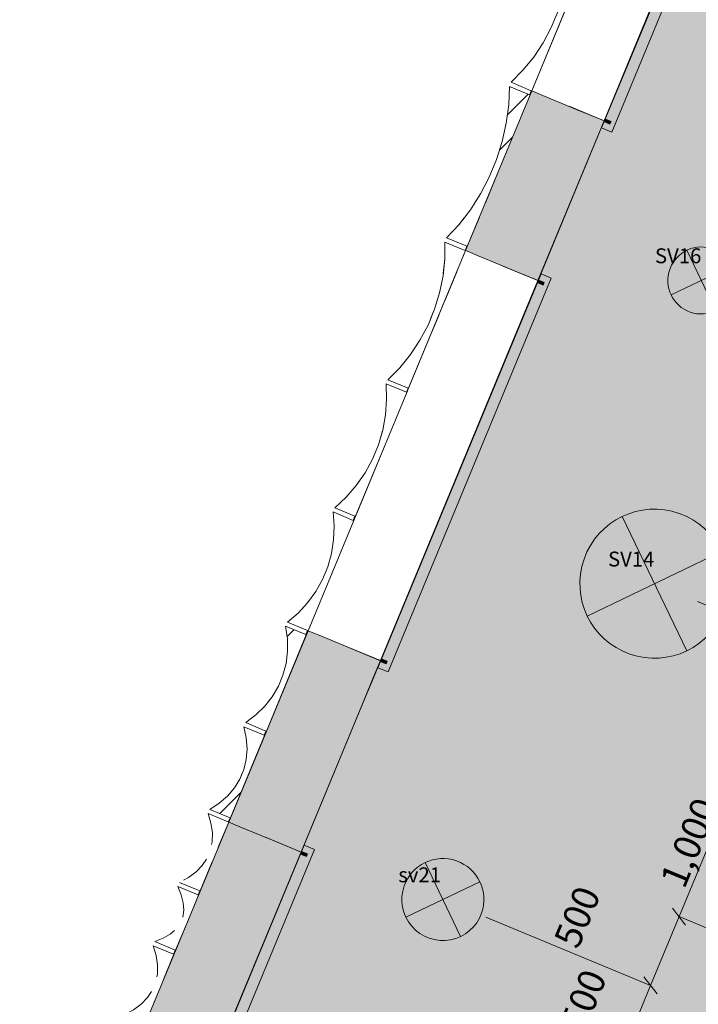
# Model space of a CAD drawing. Units: millimetres. Extents: x -53492 to 112663, y -1880 to 92971.
# Drawn here: x -18471 to -13921, y 11190 to 17795 of the extents above; entities that cross this region are included whole.
import ezdxf
from ezdxf.enums import TextEntityAlignment as Align

# ---------------------------------------------------------------- set-up
doc = ezdxf.new("R2010")
doc.units = ezdxf.units.MM
doc.header["$MEASUREMENT"] = 0
for name, pattern in [('Hidden', [317.5, 211.666667, -105.833333]), ('Hidden Line', [317.5, 211.666667, -105.833333]), ('Wipeout_Contour', [1000, 0, -1000])]:
    doc.linetypes.add(name, pattern=pattern)
for name, color, linetype in [('AR - SEINAD - siseseinad', 7, 'Continuous'), ('AR - SEINAD - välisseinad', 7, 'Continuous'), ('AR - VÄLISSEINAD VIIMISTLUS', 7, 'Continuous'), ('New_SA - SISUSTUS - aknakatted', 7, 'Continuous'), ('SA - RIPPLAED', 7, 'Continuous'), ('SA - VALGUSTID', 7, 'Continuous'), ('SA - VALGUSTID - mõõdud', 7, 'Continuous'), ('SA - VIIMISTLUS - sein 3D', 7, 'Continuous')]:
    doc.layers.add(name, color=color, linetype=linetype)
for name, color, linetype, lineweight, true_color in [('AR - SEINAD - siseseinad_Pen_No__87', 7, 'Continuous', 9, 0x8a8a8a), ('AR - SEINAD - välisseinad_Pen_No__87', 7, 'Continuous', 9, 0x8a8a8a), ('AR - VÄLISSEINAD VIIMISTLUS_Pen_No__166', 7, 'Continuous', 13, 0xb6b6b6), ('AR - VÄLISSEINAD VIIMISTLUS_Pen_No__174', 7, 'Continuous', 13, 0xb6b6b6), ('AR - VÄLISSEINAD VIIMISTLUS_Pen_No__87', 7, 'Continuous', 9, 0x8a8a8a), ('New_SA - SISUSTUS - aknakatted_Pen_No__87', 7, 'Continuous', 9, 0x8a8a8a), ('SA - RIPPLAED_Pen_No__87', 7, 'Continuous', 9, 0x8a8a8a), ('SA - VALGUSTID - mõõdud_Pen_No__87', 7, 'Continuous', 9, 0x8a8a8a), ('SA - VALGUSTID_Pen_No__17', 7, 'Continuous', 18, 0xdcd214), ('SA - VIIMISTLUS - sein 3D_Pen_No__87', 7, 'Continuous', 9, 0x8a8a8a)]:
    doc.layers.add(name, color=color, linetype=linetype, lineweight=lineweight, true_color=true_color)
doc.layers.add('SA - RIPPLAED_Pen_No__229', color=4, linetype='Continuous', lineweight=0)
doc.layers.add('SA - VALGUSTID_Pen_No__77', color=190, linetype='Continuous', lineweight=20)
doc.styles.add('GENERATED_STYLE_3', font='arial.ttf')
doc.styles.add('GENERATED_STYLE_4', font='txt')
doc.dimstyles.new('GENERATED_STYLE__1', dxfattribs={"dimtxt": 179.999995, "dimasz": 95, "dimexe": 0.18, "dimexo": 300, "dimgap": 0, "dimtad": 1, "dimdec": 0, "dimzin": 0, "dimdsep": 46, "dimtxsty": 'GENERATED_STYLE_4', "dimblk": 'ARROWHEAD_2', "dimblk1": 'ARROWHEAD_2', "dimblk2": 'ARROWHEAD_2', "dimcen": 0.09, "dimclrd": 256, "dimclre": 256, "dimclrt": 256, "dimazin": 0, "dimtfac": 1, "dimtdec": 4, "dimtmove": 0, "dimatfit": 3, "dimfxl": 0, "dimtolj": 1, "dimtzin": 0, "dimarcsym": 0})
pattern_1 = [(45, (0, 0), (-459.62, 459.62), []), (45, (-91.9, 91.9), (-459.62, 459.62), [])]

# ---------------------------------------------------------------- blocks, each defined once
blk = doc.blocks.new('Curtain Wall_1_1')
at = {"layer": 'AR - VÄLISSEINAD VIIMISTLUS_Pen_No__166', "linetype": 'Continuous', "lineweight": 13, "true_color": 0xb6b6b6}
for points in [[(-16828.4, 12994.1), (-16816.9, 13021.8), (-16819.7, 13022.9), (-16831.1, 12995.2)], [(-17069.5, 12412), (-17058, 12439.7), (-17060.8, 12440.9), (-17072.2, 12413.2)]]:
    blk.add_hatch(color=253, dxfattribs=at).paths.add_polyline_path(points)
at = {"layer": 'AR - VÄLISSEINAD VIIMISTLUS_Pen_No__87', "color": 252, "linetype": 'Hidden Line', "lineweight": 9, "true_color": 0x8a8a8a, "flags": 128}
for points in [[(-14793.3, 18299.1), (-14793.8, 18185.6), (-14805.6, 18071.8), (-14828.5, 17959.2), (-14862.2, 17848.9), (-14906.3, 17742.2), (-14960.5, 17640.4), (-15024, 17544.6), (-15096.1, 17455.9), (-15176, 17375.2)], [(-15037.4, 17317.8), (-14654.7, 18241.7)], [(-15176, 17375.2), (-15040.2, 17319)], [(-15187.5, 17347.5), (-15192, 17224.3), (-15208, 17100.4), (-15235.1, 16977.3), (-15273.3, 16856.4), (-15321.8, 16739.1), (-15380.4, 16626.7), (-15448.2, 16520.5), (-15524.5, 16421.6), (-15608.4, 16331.2)], [(-15051.7, 17291.3), (-15187.5, 17347.5)], [(-15040.2, 17319), (-15051.7, 17291.3)], [(-15048.9, 17290.1), (-15037.4, 17317.8)], [(-15037.4, 17317.8), (-15040.2, 17319)], [(-15469.8, 16273.8), (-15048.9, 17290.1)], [(-15051.7, 17291.3), (-15048.9, 17290.1)], [(-15608.4, 16331.2), (-15472.6, 16275)], [(-15619.9, 16303.5), (-15620.4, 16190), (-15632.2, 16076.2), (-15655, 15963.6), (-15688.8, 15853.3), (-15732.9, 15746.7), (-15787.1, 15644.9), (-15850.6, 15549), (-15922.7, 15460.3), (-16002.6, 15379.6)], [(-15484.1, 16247.3), (-15619.9, 16303.5)], [(-15472.6, 16275), (-15484.1, 16247.3)], [(-15481.3, 16246.1), (-15469.8, 16273.8)], [(-15469.8, 16273.8), (-15472.6, 16275)], [(-15864, 15322.2), (-15481.3, 16246.1)], [(-15484.1, 16247.3), (-15481.3, 16246.1)], [(-16014.1, 15351.9), (-16010.6, 15248.1), (-16018.1, 15144.5), (-16036.7, 15042.3), (-16066, 14942.6), (-16105.8, 14846.6), (-16155.5, 14755.4), (-16214.7, 14670), (-16282.6, 14591.4), (-16358.5, 14520.4)], [(-15878.3, 15295.7), (-16014.1, 15351.9)], [(-16002.6, 15379.6), (-15866.8, 15323.4)], [(-16219.9, 14463), (-15875.5, 15294.5)], [(-15866.8, 15323.4), (-15878.3, 15295.7)], [(-15878.3, 15295.7), (-15875.5, 15294.5)], [(-15875.5, 15294.5), (-15864, 15322.2)], [(-15864, 15322.2), (-15866.8, 15323.4)], [(-16370, 14492.7), (-16362.4, 14398.6), (-16365.8, 14305.1), (-16380, 14213.3), (-16405, 14124.2), (-16440.3, 14038.9), (-16485.7, 13958.3), (-16540.5, 13883.3), (-16604.2, 13814.8), (-16676.1, 13753.6)], [(-16234.2, 14436.5), (-16370, 14492.7)], [(-16358.5, 14520.4), (-16222.7, 14464.2)], [(-16537.5, 13696.2), (-16231.4, 14435.3)], [(-16222.7, 14464.2), (-16234.2, 14436.5)], [(-16234.2, 14436.5), (-16231.4, 14435.3)], [(-16231.4, 14435.3), (-16219.9, 14463)], [(-16219.9, 14463), (-16222.7, 14464.2)], [(-16676.1, 13753.6), (-16540.3, 13697.4)], [(-16687.6, 13725.9), (-16676, 13641.5), (-16675.2, 13558.1), (-16685.1, 13476.7), (-16705.7, 13398.3), (-16736.6, 13323.6), (-16777.6, 13253.6), (-16828.1, 13189.1), (-16887.6, 13130.7), (-16955.5, 13079.2)], [(-16551.8, 13669.6), (-16687.6, 13725.9)], [(-16540.3, 13697.4), (-16551.8, 13669.6)], [(-16549, 13668.5), (-16537.5, 13696.2)], [(-16537.5, 13696.2), (-16540.3, 13697.4)], [(-16816.9, 13021.8), (-16549, 13668.5)], [(-16551.8, 13669.6), (-16549, 13668.5)], [(-16955.5, 13079.2), (-16819.7, 13022.9)], [(-16967, 13051.5), (-16951.4, 12976.8), (-16946.4, 12903.5), (-16952, 12832.6), (-16968.1, 12764.7), (-16994.6, 12700.7), (-17031.2, 12641.3), (-17077.4, 12587.2), (-17132.7, 12539), (-17196.6, 12497.1)], [(-16831.1, 12995.2), (-16967, 13051.5)], [(-16819.7, 13022.9), (-16831.1, 12995.2)], [(-16828.4, 12994.1), (-16816.9, 13021.8)], [(-16816.9, 13021.8), (-16819.7, 13022.9)], [(-17058, 12439.7), (-16828.4, 12994.1)], [(-16831.1, 12995.2), (-16828.4, 12994.1)], [(-17196.6, 12497.1), (-17060.8, 12440.9)], [(-17208, 12469.4), (-17188.5, 12404.4), (-17179.2, 12341.3), (-17180.5, 12280.8), (-17192.3, 12223.5), (-17214.4, 12170.2), (-17246.5, 12121.4), (-17288.4, 12077.7), (-17339.6, 12039.6), (-17399.4, 12007.5)], [(-17072.2, 12413.2), (-17208, 12469.4)], [(-17060.8, 12440.9), (-17072.2, 12413.2)], [(-17069.5, 12412), (-17058, 12439.7)], [(-17058, 12439.7), (-17060.8, 12440.9)], [(-17260.8, 11950.1), (-17069.5, 12412)], [(-17072.2, 12413.2), (-17069.5, 12412)], [(-17410.9, 11979.8), (-17387.3, 11924.5), (-17373.9, 11871.5), (-17370.8, 11821.4), (-17378.2, 11774.7), (-17395.8, 11732.1), (-17423.6, 11693.9), (-17461.2, 11660.6), (-17508.2, 11632.6), (-17563.9, 11610.2)], [(-17275.1, 11923.5), (-17410.9, 11979.8)], [(-17399.4, 12007.5), (-17263.6, 11951.2)], [(-17425.4, 11552.8), (-17272.3, 11922.4)], [(-17263.6, 11951.2), (-17275.1, 11923.5)], [(-17275.1, 11923.5), (-17272.3, 11922.4)], [(-17272.3, 11922.4), (-17260.8, 11950.1)], [(-17260.8, 11950.1), (-17263.6, 11951.2)], [(-17575.4, 11582.5), (-17555.8, 11517.5), (-17546.6, 11454.4), (-17547.9, 11393.9), (-17559.6, 11336.6), (-17581.7, 11283.3), (-17613.9, 11234.5), (-17655.8, 11190.8), (-17707, 11152.7), (-17766.8, 11120.6)], [(-17439.6, 11526.2), (-17575.4, 11582.5)], [(-17563.9, 11610.2), (-17428.1, 11554)], [(-17628.2, 11063.2), (-17436.8, 11525.1)], [(-17428.1, 11554), (-17439.6, 11526.2)], [(-17439.6, 11526.2), (-17436.8, 11525.1)], [(-17436.8, 11525.1), (-17425.4, 11552.8)], [(-17425.4, 11552.8), (-17428.1, 11554)]]:
    blk.add_lwpolyline(points, dxfattribs=at)
at = {"color": 254, "linetype": 'Wipeout_Contour', "lineweight": 0, "ltscale": 278735.989489}
blk.add_wipeout([(-15037.4, 17317.8), (-14654.7, 18241.7), (-14793.3, 18299.1), (-14793.8, 18185.6), (-14805.6, 18071.8), (-14828.5, 17959.2), (-14862.2, 17848.9), (-14906.3, 17742.2), (-14960.5, 17640.4), (-15024, 17544.6), (-15096.1, 17455.9), (-15176, 17375.2)], dxfattribs=at).dxf.layer = 'AR - VÄLISSEINAD VIIMISTLUS'
at = {"color": 254, "linetype": 'Wipeout_Contour', "lineweight": 0, "ltscale": 88204.96284}
blk.add_wipeout([(-15875.5, 15294.5), (-15864, 15322.2), (-15866.8, 15323.4), (-15878.3, 15295.7)], dxfattribs=at).dxf.layer = 'AR - VÄLISSEINAD VIIMISTLUS'
at = {"color": 254, "linetype": 'Wipeout_Contour', "lineweight": 0, "ltscale": 86912.544941}
blk.add_wipeout([(-16231.4, 14435.3), (-16219.9, 14463), (-16222.7, 14464.2), (-16234.2, 14436.5)], dxfattribs=at).dxf.layer = 'AR - VÄLISSEINAD VIIMISTLUS'
at = {"color": 254, "linetype": 'Wipeout_Contour', "lineweight": 0, "ltscale": 255052.172343}
blk.add_wipeout([(-17196.6, 12497.1), (-17058, 12439.7), (-16828.4, 12994.1), (-16967, 13051.5), (-16951.4, 12976.8), (-16946.4, 12903.5), (-16952, 12832.6), (-16968.1, 12764.7), (-16994.6, 12700.7), (-17031.2, 12641.3), (-17077.4, 12587.2), (-17132.7, 12539)], dxfattribs=at).dxf.layer = 'AR - VÄLISSEINAD VIIMISTLUS'
at = {"layer": 'AR - VÄLISSEINAD VIIMISTLUS_Pen_No__166', "linetype": 'Continuous', "lineweight": 13, "true_color": 0xb6b6b6}
blk.add_hatch(color=253, dxfattribs=at).paths.add_polyline_path([(-15048.9, 17290.1), (-15037.4, 17317.8), (-15040.2, 17319), (-15051.7, 17291.3)])
at = {"layer": 'AR - VÄLISSEINAD VIIMISTLUS_Pen_No__174', "linetype": 'Continuous', "lineweight": 13, "true_color": 0xb6b6b6}
h = blk.add_hatch(dxfattribs=at)
h.set_pattern_fill('Insulation_0001', color=253, style=0, pattern_type=2)
h.set_pattern_definition(pattern_1)
h.paths.add_polyline_path([(-17196.6, 12497.1), (-17058, 12439.7), (-16828.4, 12994.1), (-16967, 13051.5), (-16951.4, 12976.8), (-16946.4, 12903.5), (-16952, 12832.6), (-16968.1, 12764.7), (-16994.6, 12700.7), (-17031.2, 12641.3), (-17077.4, 12587.2), (-17132.7, 12539)])
at = {"layer": 'AR - VÄLISSEINAD VIIMISTLUS_Pen_No__87', "color": 252, "linetype": 'Continuous', "lineweight": 9, "true_color": 0x8a8a8a}
for p, q in [((-17196.6, 12497.1), (-17060.8, 12440.9)), ((-17060.8, 12440.9), (-17072.2, 12413.2)), ((-17058, 12439.7), (-17069.5, 12412)), ((-17060.8, 12440.9), (-17058, 12439.7)), ((-17072.2, 12413.2), (-17069.5, 12412))]:
    blk.add_line(p, q, dxfattribs=at)
at = {"layer": 'AR - VÄLISSEINAD VIIMISTLUS_Pen_No__87', "color": 252, "linetype": 'Continuous', "lineweight": 9, "true_color": 0x8a8a8a, "flags": 128}
for points in [[(-14793.3, 18299.1), (-14793.8, 18185.6), (-14805.6, 18071.8), (-14828.5, 17959.2), (-14862.2, 17848.9), (-14906.3, 17742.2), (-14960.5, 17640.4), (-15024, 17544.6), (-15096.1, 17455.9), (-15176, 17375.2)], [(-15037.4, 17317.8), (-14654.7, 18241.7)], [(-15176, 17375.2), (-15040.2, 17319)]]:
    blk.add_lwpolyline(points, dxfattribs=at)
at = {"color": 254, "linetype": 'Wipeout_Contour', "lineweight": 0, "ltscale": 267735.957464}
blk.add_wipeout([(-15864, 15322.2), (-15481.3, 16246.1), (-15619.9, 16303.5), (-15620.4, 16190), (-15632.2, 16076.2), (-15655, 15963.6), (-15688.8, 15853.3), (-15732.9, 15746.7), (-15787.1, 15644.9), (-15850.6, 15549), (-15922.7, 15460.3), (-16002.6, 15379.6)], dxfattribs=at).dxf.layer = 'AR - VÄLISSEINAD VIIMISTLUS'
at = {"color": 254, "linetype": 'Wipeout_Contour', "lineweight": 0, "ltscale": 259955.456546}
blk.add_wipeout([(-16537.5, 13696.2), (-16231.4, 14435.3), (-16370, 14492.7), (-16362.4, 14398.6), (-16365.8, 14305.1), (-16380, 14213.3), (-16405, 14124.2), (-16440.3, 14038.9), (-16485.7, 13958.3), (-16540.5, 13883.3), (-16604.2, 13814.8), (-16676.1, 13753.6)], dxfattribs=at).dxf.layer = 'AR - VÄLISSEINAD VIIMISTLUS'
at = {"layer": 'AR - VÄLISSEINAD VIIMISTLUS_Pen_No__166', "linetype": 'Continuous', "lineweight": 13, "true_color": 0xb6b6b6}
for points in [[(-15481.3, 16246.1), (-15469.8, 16273.8), (-15472.6, 16275), (-15484.1, 16247.3)], [(-16549, 13668.5), (-16537.5, 13696.2), (-16540.3, 13697.4), (-16551.8, 13669.6)]]:
    blk.add_hatch(color=253, dxfattribs=at).paths.add_polyline_path(points)
at = {"layer": 'AR - VÄLISSEINAD VIIMISTLUS_Pen_No__87', "color": 252, "linetype": 'Continuous', "lineweight": 9, "true_color": 0x8a8a8a, "flags": 128}
for points in [[(-15484.1, 16247.3), (-15619.9, 16303.5)], [(-16676.1, 13753.6), (-16540.3, 13697.4)]]:
    blk.add_lwpolyline(points, dxfattribs=at)
at = {"color": 254, "linetype": 'Wipeout_Contour', "lineweight": 0, "ltscale": 263429.742427}
blk.add_wipeout([(-16219.9, 14463), (-15875.5, 15294.5), (-16014.1, 15351.9), (-16010.6, 15248.1), (-16018.1, 15144.5), (-16036.7, 15042.3), (-16066, 14942.6), (-16105.8, 14846.6), (-16155.5, 14755.4), (-16214.7, 14670), (-16282.6, 14591.4), (-16358.5, 14520.4)], dxfattribs=at).dxf.layer = 'AR - VÄLISSEINAD VIIMISTLUS'
at = {"layer": 'AR - VÄLISSEINAD VIIMISTLUS_Pen_No__87', "color": 252, "linetype": 'Continuous', "lineweight": 9, "true_color": 0x8a8a8a, "flags": 128}
for points in [[(-15619.9, 16303.5), (-15620.4, 16190), (-15632.2, 16076.2), (-15655, 15963.6), (-15688.8, 15853.3), (-15732.9, 15746.7), (-15787.1, 15644.9), (-15850.6, 15549), (-15922.7, 15460.3), (-16002.6, 15379.6)], [(-15864, 15322.2), (-15481.3, 16246.1)], [(-16014.1, 15351.9), (-16010.6, 15248.1), (-16018.1, 15144.5), (-16036.7, 15042.3), (-16066, 14942.6), (-16105.8, 14846.6), (-16155.5, 14755.4), (-16214.7, 14670), (-16282.6, 14591.4), (-16358.5, 14520.4)], [(-15878.3, 15295.7), (-16014.1, 15351.9)], [(-16002.6, 15379.6), (-15866.8, 15323.4)], [(-16219.9, 14463), (-15875.5, 15294.5)], [(-15866.8, 15323.4), (-15878.3, 15295.7)], [(-15878.3, 15295.7), (-15875.5, 15294.5)], [(-15875.5, 15294.5), (-15864, 15322.2)], [(-15864, 15322.2), (-15866.8, 15323.4)], [(-16370, 14492.7), (-16362.4, 14398.6), (-16365.8, 14305.1), (-16380, 14213.3), (-16405, 14124.2), (-16440.3, 14038.9), (-16485.7, 13958.3), (-16540.5, 13883.3), (-16604.2, 13814.8), (-16676.1, 13753.6)], [(-16234.2, 14436.5), (-16370, 14492.7)], [(-16358.5, 14520.4), (-16222.7, 14464.2)], [(-16537.5, 13696.2), (-16231.4, 14435.3)], [(-16222.7, 14464.2), (-16234.2, 14436.5)], [(-16234.2, 14436.5), (-16231.4, 14435.3)], [(-16231.4, 14435.3), (-16219.9, 14463)], [(-16219.9, 14463), (-16222.7, 14464.2)]]:
    blk.add_lwpolyline(points, dxfattribs=at)
at = {"color": 254, "linetype": 'Wipeout_Contour', "lineweight": 0, "ltscale": 272989.697914}
blk.add_wipeout([(-15608.4, 16331.2), (-15469.8, 16273.8), (-15048.9, 17290.1), (-15187.5, 17347.5), (-15192, 17224.3), (-15208, 17100.4), (-15235.1, 16977.3), (-15273.3, 16856.4), (-15321.8, 16739.1), (-15380.4, 16626.7), (-15448.2, 16520.5), (-15524.5, 16421.6)], dxfattribs=at).dxf.layer = 'AR - VÄLISSEINAD VIIMISTLUS'
at = {"color": 254, "linetype": 'Wipeout_Contour', "lineweight": 0, "ltscale": 257199.16585}
blk.add_wipeout([(-16955.5, 13079.2), (-16816.9, 13021.8), (-16549, 13668.5), (-16687.6, 13725.9), (-16676, 13641.5), (-16675.2, 13558.1), (-16685.1, 13476.7), (-16705.7, 13398.3), (-16736.6, 13323.6), (-16777.6, 13253.6), (-16828.1, 13189.1), (-16887.6, 13130.7)], dxfattribs=at).dxf.layer = 'AR - VÄLISSEINAD VIIMISTLUS'
at = {"layer": 'AR - VÄLISSEINAD VIIMISTLUS_Pen_No__174', "linetype": 'Continuous', "lineweight": 13, "true_color": 0xb6b6b6}
h = blk.add_hatch(dxfattribs=at)
h.set_pattern_fill('Insulation_0001', color=253, style=0, pattern_type=2)
h.set_pattern_definition(pattern_1)
h.paths.add_polyline_path([(-15608.4, 16331.2), (-15469.8, 16273.8), (-15048.9, 17290.1), (-15187.5, 17347.5), (-15192, 17224.3), (-15208, 17100.4), (-15235.1, 16977.3), (-15273.3, 16856.4), (-15321.8, 16739.1), (-15380.4, 16626.7), (-15448.2, 16520.5), (-15524.5, 16421.6)])
h = blk.add_hatch(dxfattribs=at)
h.set_pattern_fill('Insulation_0001', color=253, style=0, pattern_type=2)
h.set_pattern_definition(pattern_1)
h.paths.add_polyline_path([(-16955.5, 13079.2), (-16816.9, 13021.8), (-16549, 13668.5), (-16687.6, 13725.9), (-16676, 13641.5), (-16675.2, 13558.1), (-16685.1, 13476.7), (-16705.7, 13398.3), (-16736.6, 13323.6), (-16777.6, 13253.6), (-16828.1, 13189.1), (-16887.6, 13130.7)])
at = {"layer": 'AR - VÄLISSEINAD VIIMISTLUS_Pen_No__87', "color": 252, "linetype": 'Continuous', "lineweight": 9, "true_color": 0x8a8a8a}
for p, q in [((-15187.5, 17347.5), (-15051.7, 17291.3)), ((-15040.2, 17319), (-15051.7, 17291.3)), ((-15037.4, 17317.8), (-15048.9, 17290.1)), ((-15040.2, 17319), (-15037.4, 17317.8)), ((-15048.9, 17290.1), (-15469.8, 16273.8)), ((-15051.7, 17291.3), (-15048.9, 17290.1)), ((-15608.4, 16331.2), (-15472.6, 16275)), ((-15472.6, 16275), (-15484.1, 16247.3)), ((-15469.8, 16273.8), (-15481.3, 16246.1)), ((-15472.6, 16275), (-15469.8, 16273.8)), ((-15484.1, 16247.3), (-15481.3, 16246.1)), ((-16687.6, 13725.9), (-16551.8, 13669.6)), ((-16540.3, 13697.4), (-16551.8, 13669.6)), ((-16537.5, 13696.2), (-16549, 13668.5)), ((-16540.3, 13697.4), (-16537.5, 13696.2)), ((-16549, 13668.5), (-16816.9, 13021.8)), ((-16551.8, 13669.6), (-16549, 13668.5)), ((-16955.5, 13079.2), (-16819.7, 13022.9)), ((-16967, 13051.5), (-16831.1, 12995.2)), ((-16819.7, 13022.9), (-16831.1, 12995.2)), ((-16816.9, 13021.8), (-16828.4, 12994.1)), ((-16819.7, 13022.9), (-16816.9, 13021.8)), ((-16828.4, 12994.1), (-17058, 12439.7)), ((-16831.1, 12995.2), (-16828.4, 12994.1))]:
    blk.add_line(p, q, dxfattribs=at)
at = {"layer": 'AR - VÄLISSEINAD VIIMISTLUS_Pen_No__87', "color": 252, "linetype": 'Continuous', "lineweight": 9, "true_color": 0x8a8a8a, "flags": 128}
for points in [[(-15187.5, 17347.5), (-15192, 17224.3), (-15208, 17100.4), (-15235.1, 16977.3), (-15273.3, 16856.4), (-15321.8, 16739.1), (-15380.4, 16626.7), (-15448.2, 16520.5), (-15524.5, 16421.6), (-15608.4, 16331.2)], [(-16687.6, 13725.9), (-16676, 13641.5), (-16675.2, 13558.1), (-16685.1, 13476.7), (-16705.7, 13398.3), (-16736.6, 13323.6), (-16777.6, 13253.6), (-16828.1, 13189.1), (-16887.6, 13130.7), (-16955.5, 13079.2)], [(-16967, 13051.5), (-16951.4, 12976.8), (-16946.4, 12903.5), (-16952, 12832.6), (-16968.1, 12764.7), (-16994.6, 12700.7), (-17031.2, 12641.3), (-17077.4, 12587.2), (-17132.7, 12539), (-17196.6, 12497.1)]]:
    blk.add_lwpolyline(points, dxfattribs=at)
blk = doc.blocks.new('Slab_103_1', base_point=(-13957.3, 18553.5))
at = {"layer": 'SA - RIPPLAED_Pen_No__229', "linetype": 'Continuous', "lineweight": 0}
h = blk.add_hatch(dxfattribs=at)
h.set_pattern_fill('Circles_1_0001', color=4, style=0, pattern_type=2)
h.set_pattern_definition([(0, (38.89, 0), (0, 132.78175), [55, -77.78175]), (90, (0, 38.89), (-132.78175, 0), [55, -77.78175]), (45, (0, 93.9), (-132.7817, 132.7817), [55, -132.7817]), (45, (93.9, 0), (-132.7817, 132.7817), [55, -132.7817]), (315, (0, 38.9), (132.7817, 132.7817), [55, -132.7817]), (315, (93.9, 132.78), (132.7817, 132.7817), [55, -132.7817])])
h.paths.add_polyline_path([(-13957.3, 18553.5), (-18471.1, 7656.4), (-12008.5, 4979.5), (-12010.4, 4974.9), (-11091.2, 4594.1), (-8177.4, 11628.5), (-12769.1, 13530.4), (-11167.2, 17397.8)])
at = {"layer": 'SA - RIPPLAED_Pen_No__87', "color": 252, "linetype": 'Continuous', "lineweight": 9, "true_color": 0x8a8a8a, "flags": 128}
blk.add_lwpolyline([(-13957.3, 18553.5), (-11167.2, 17397.8), (-12769.1, 13530.4), (-8177.4, 11628.5), (-11091.2, 4594.1), (-12010.4, 4974.9), (-12008.5, 4979.5), (-18471.1, 7656.4)], close=True, dxfattribs=at)
blk = doc.blocks.new('Wall_1187_1', base_point=(-18471.1, 7656.4))
at = {"layer": 'SA - VIIMISTLUS - sein 3D', "linetype": 'Continuous', "lineweight": 0, "true_color": 0xffffff}
for points in [[(-14169.7, 18040.8), (-14552.4, 17116.9), (-14551.4, 17116.5), (-14168.8, 18040.4)], [(-14996.3, 16045.2), (-16052.5, 13495.3), (-16051.6, 13494.9), (-14995.4, 16044.8)], [(-16584.4, 12211.1), (-17143.1, 10862.3), (-17142.2, 10861.9), (-16583.5, 12210.7)]]:
    blk.add_hatch(color=7, dxfattribs=at).paths.add_polyline_path(points)
at = {"layer": 'SA - VIIMISTLUS - sein 3D', "linetype": 'Continuous', "lineweight": 0, "true_color": 0x000000}
for points in [[(-14552.4, 17116.9), (-14996.3, 16045.2), (-14995.4, 16044.8), (-14551.4, 17116.5)], [(-16052.5, 13495.3), (-16584.4, 12211.1), (-16583.5, 12210.7), (-16051.6, 13494.9)]]:
    blk.add_hatch(color=18, dxfattribs=at).paths.add_polyline_path(points)
at = {"layer": 'SA - VIIMISTLUS - sein 3D_Pen_No__87', "color": 252, "linetype": 'Continuous', "lineweight": 9, "true_color": 0x8a8a8a}
for p, q in [((-14169.7, 18040.8), (-14552.4, 17116.9)), ((-14551.4, 17116.5), (-14168.8, 18040.4)), ((-14787, 17214.1), (-14551.4, 17116.5)), ((-14787, 17214.1), (-14552.4, 17116.9)), ((-15230.9, 16142.4), (-14995.4, 16044.8)), ((-15230.9, 16142.4), (-14996.3, 16045.2)), ((-14996.3, 16045.2), (-16052.5, 13495.3)), ((-16051.6, 13494.9), (-14995.4, 16044.8)), ((-16287.2, 13592.5), (-16051.6, 13494.9)), ((-16287.2, 13592.5), (-16052.5, 13495.3)), ((-16819.1, 12308.3), (-16583.5, 12210.7)), ((-16819.1, 12308.3), (-16584.4, 12211.1)), ((-16584.4, 12211.1), (-17143.1, 10862.3)), ((-17142.2, 10861.9), (-16583.5, 12210.7))]:
    blk.add_line(p, q, dxfattribs=at)
at = {"layer": 'SA - VIIMISTLUS - sein 3D_Pen_No__87', "color": 252, "linetype": 'Continuous', "lineweight": 9, "true_color": 0x8a8a8a, "flags": 128}
for points in [[(-14552.4, 17116.9), (-14996.3, 16045.2)], [(-14995.4, 16044.8), (-14551.4, 17116.5)], [(-16052.5, 13495.3), (-16584.4, 12211.1)], [(-16099, 13380.3), (-16051.6, 13494.9)], [(-16175.9, 13194.6), (-16099.4, 13379.4)], [(-16583.5, 12210.7), (-16176.3, 13193.7)]]:
    blk.add_lwpolyline(points, dxfattribs=at)
blk = doc.blocks.new('Wall_1194_1', base_point=(-13957.3, 18553.5))
at = {"layer": 'AR - SEINAD - siseseinad_Pen_No__87', "color": 252, "linetype": 'Hidden', "lineweight": 9, "true_color": 0x8a8a8a, "flags": 128}
for points in [[(-13956.4, 18553.1), (-13951.6, 18564.7)], [(-13951.6, 18564.7), (-13946.8, 18576.2)], [(-13946.8, 18576.2), (-13927.7, 18622.4)], [(-11138.5, 17467.1), (-13927.7, 18622.4)], [(-13956.4, 18553.1), (-11167.2, 17397.8)], [(-11157.6, 17420.9), (-11138.5, 17467.1)], [(-11167.2, 17397.8), (-11162.4, 17409.3)], [(-11162.4, 17409.3), (-11157.6, 17420.9)]]:
    blk.add_lwpolyline(points, dxfattribs=at)
blk = doc.blocks.new('Recessed Spot 26[286]_1', base_point=(-15633.3, 11892.9))
at = {"layer": 'SA - VALGUSTID', "linetype": 'Continuous', "lineweight": 0, "true_color": 0xffffff}
blk.add_hatch(color=7, dxfattribs=at).paths.add_polyline_path([(-15892.8, 11984, 1), (-15373.8, 11801.8, 1)])
at = {"layer": 'SA - VALGUSTID_Pen_No__17', "color": 52, "linetype": 'Continuous', "lineweight": 18, "true_color": 0xdcd214}
for p, q in [((-15514.2, 11645), (-15752.4, 12140.8)), ((-15385.4, 12012), (-15881.2, 11773.8))]:
    blk.add_line(p, q, dxfattribs=at)
at = {"layer": 'SA - VALGUSTID_Pen_No__17', "color": 52, "linetype": 'Continuous', "lineweight": 18, "true_color": 0xdcd214, "flags": 128}
blk.add_lwpolyline([(-15892.8, 11984, 1), (-15373.8, 11801.8, 1)], format="xyb", close=True, dxfattribs=at)
at = {"layer": 'SA - VALGUSTID_Pen_No__77', "color": 190, "lineweight": 20, "style": 'GENERATED_STYLE_3'}
blk.add_attdef('txt', text='', height=100, dxfattribs=at).set_placement((-15788.9, 12058.4), align=Align.MIDDLE_CENTER)
blk = doc.blocks.new('Recessed Spot 26[293]_1', base_point=(-14214.7, 14011.3))
at = {"layer": 'SA - VALGUSTID', "linetype": 'Continuous', "lineweight": 0, "true_color": 0xffffff}
blk.add_hatch(color=7, dxfattribs=at).paths.add_polyline_path([(-14686.4, 14176.8, 1), (-13742.9, 13845.7, 1)])
at = {"layer": 'SA - VALGUSTID_Pen_No__17', "color": 52, "linetype": 'Continuous', "lineweight": 18, "true_color": 0xdcd214}
for p, q in [((-13998.1, 13560.6), (-14431.2, 14461.9)), ((-13764, 14227.8), (-14665.3, 13794.7))]:
    blk.add_line(p, q, dxfattribs=at)
at = {"layer": 'SA - VALGUSTID_Pen_No__17', "color": 52, "linetype": 'Continuous', "lineweight": 18, "true_color": 0xdcd214, "flags": 128}
blk.add_lwpolyline([(-14686.4, 14176.8, 1), (-13742.9, 13845.7, 1)], format="xyb", close=True, dxfattribs=at)
at = {"layer": 'SA - VALGUSTID_Pen_No__77', "color": 190, "lineweight": 20, "style": 'GENERATED_STYLE_3'}
blk.add_attdef('txt', text='', height=100, dxfattribs=at).set_placement((-14370.3, 14176.7), align=Align.MIDDLE_CENTER)
blk = doc.blocks.new('Recessed Spot 26[360]_1', base_point=(-13900.1, 16045.8))
at = {"layer": 'SA - VALGUSTID', "linetype": 'Continuous', "lineweight": 0, "true_color": 0xffffff}
blk.add_hatch(color=7, dxfattribs=at).paths.add_polyline_path([(-14112.4, 16120.3, 1), (-13687.8, 15971.3, 1)])
at = {"layer": 'SA - VALGUSTID_Pen_No__17', "color": 52, "linetype": 'Continuous', "lineweight": 18, "true_color": 0xdcd214}
for p, q in [((-13802.7, 15843), (-13997.6, 16248.6)), ((-13697.3, 16143.2), (-14102.9, 15948.3))]:
    blk.add_line(p, q, dxfattribs=at)
at = {"layer": 'SA - VALGUSTID_Pen_No__17', "color": 52, "linetype": 'Continuous', "lineweight": 18, "true_color": 0xdcd214, "flags": 128}
blk.add_lwpolyline([(-14112.4, 16120.3, 1), (-13687.8, 15971.3, 1)], format="xyb", close=True, dxfattribs=at)
at = {"layer": 'SA - VALGUSTID_Pen_No__77', "color": 190, "lineweight": 20, "style": 'GENERATED_STYLE_3'}
blk.add_attdef('txt', text='', height=100, dxfattribs=at).set_placement((-14055.7, 16211.2), align=Align.MIDDLE_CENTER)
blk = doc.blocks.new('*D4569')
at = {"layer": 'SA - VALGUSTID - mõõdud_Pen_No__87', "color": 252, "linetype": 'Continuous', "lineweight": 9, "true_color": 0x8a8a8a}
for p, q in [((-14241, 11316.2), (-15345, 11773.5)), ((-14241, 11316.2), (-14049.7, 11778.1)), ((-14284.9, 11373.4), (-14197.1, 11258.9)), ((-14432.3, 10854.3), (-14241, 11316.2)), ((-14476.3, 10911.5), (-14388.4, 10797)), ((-14815, 9930.4), (-14432.3, 10854.3)), ((-11482.4, 9632.4), (-14432.3, 10854.3))]:
    blk.add_line(p, q, dxfattribs=at)
at = {"layer": 'SA - VALGUSTID - mõõdud_Pen_No__87', "color": 252, "lineweight": 9, "true_color": 0x8a8a8a, "insert": (-14686.2, 10994.1), "char_height": 180, "attachment_point": 7, "rotation": 67.5, "style": 'GENERATED_STYLE_4'}
blk.add_mtext('\\A1;{\\pql;\\fOpen Sans|b0|i0|c0|p0;\\W1.000000;500}', dxfattribs=at)
blk = doc.blocks.new('ARROWHEAD_2')
at = {"color": 0, "linetype": 'Continuous', "lineweight": 0}
for p, q in [((0, 0), (-1, 0)), ((-0.378, -0.655), (0.378, 0.655))]:
    blk.add_line(p, q, dxfattribs=at)
blk = doc.blocks.new('*D4570')
at = {"layer": 'SA - VALGUSTID - mõõdud_Pen_No__87', "color": 252, "linetype": 'Continuous', "lineweight": 9, "true_color": 0x8a8a8a}
for p, q in [((-14093.6, 11835.4), (-14005.7, 11720.9)), ((-14241, 11316.2), (-14049.7, 11778.1)), ((-13860.3, 11699.7), (-14049.7, 11778.1)), ((-14284.9, 11373.4), (-14197.1, 11258.9))]:
    blk.add_line(p, q, dxfattribs=at)
at = {"layer": 'SA - VALGUSTID - mõõdud_Pen_No__87', "color": 252, "lineweight": 9, "true_color": 0x8a8a8a, "insert": (-14727.6, 11552.5), "char_height": 180, "attachment_point": 7, "rotation": 67.5, "style": 'GENERATED_STYLE_4'}
blk.add_mtext('\\A1;{\\pql;\\fOpen Sans|b0|i0|c0|p0;\\W1.000000;500}', dxfattribs=at)
blk = doc.blocks.new('*D4571')
at = {"layer": 'SA - VALGUSTID - mõõdud_Pen_No__87', "color": 252, "linetype": 'Continuous', "lineweight": 9, "true_color": 0x8a8a8a}
for p, q in [((-13667, 12702), (-13284.3, 13625.9)), ((-13710.9, 12759.3), (-13623.1, 12644.8)), ((-14049.7, 11778.1), (-13667, 12702)), ((-11640.9, 11862.8), (-13667, 12702)), ((-14093.6, 11835.4), (-14005.7, 11720.9)), ((-14241, 11316.2), (-14049.7, 11778.1)), ((-13860.3, 11699.7), (-14049.7, 11778.1))]:
    blk.add_line(p, q, dxfattribs=at)
at = {"layer": 'SA - VALGUSTID - mõõdud_Pen_No__87', "color": 252, "lineweight": 9, "true_color": 0x8a8a8a, "insert": (-14014.7, 11956.6), "char_height": 180, "attachment_point": 7, "rotation": 67.5, "style": 'GENERATED_STYLE_4'}
blk.add_mtext('\\A1;{\\pql;\\fOpen Sans|b0|i0|c0|p0;\\W1.000000;1,000}', dxfattribs=at)
blk = doc.blocks.new('*D4572')
at = {"layer": 'SA - VALGUSTID - mõõdud_Pen_No__87', "color": 252, "linetype": 'Continuous', "lineweight": 9, "true_color": 0x8a8a8a}
for p, q in [((-13328.2, 13683.1), (-13240.4, 13568.6)), ((-13667, 12702), (-13284.3, 13625.9)), ((-13710.9, 12759.3), (-13623.1, 12644.8))]:
    blk.add_line(p, q, dxfattribs=at)
at = {"layer": 'SA - VALGUSTID - mõõdud_Pen_No__87', "color": 252, "lineweight": 9, "true_color": 0x8a8a8a, "insert": (-13632, 12880.5), "char_height": 180, "attachment_point": 7, "rotation": 67.5, "style": 'GENERATED_STYLE_4'}
blk.add_mtext('\\A1;{\\pql;\\fOpen Sans|b0|i0|c0|p0;\\W1.000000;1,000}', dxfattribs=at)
blk = doc.blocks.new('*D4573')
at = {"layer": 'SA - VALGUSTID - mõõdud_Pen_No__87', "color": 252, "linetype": 'Continuous', "lineweight": 9, "true_color": 0x8a8a8a}
for p, q in [((-12754.2, 15069), (-12666.3, 14954.5)), ((-13284.3, 13625.9), (-12710.3, 15011.7)), ((-11608.1, 14555.2), (-12710.3, 15011.7)), ((-13284.3, 13625.9), (-13926.4, 13891.9)), ((-13328.2, 13683.1), (-13240.4, 13568.6)), ((-13667, 12702), (-13284.3, 13625.9))]:
    blk.add_line(p, q, dxfattribs=at)
at = {"layer": 'SA - VALGUSTID - mõõdud_Pen_No__87', "color": 252, "lineweight": 9, "true_color": 0x8a8a8a, "insert": (-13153.7, 14035.3), "char_height": 180, "attachment_point": 7, "rotation": 67.5, "style": 'GENERATED_STYLE_4'}
blk.add_mtext('\\A1;{\\pql;\\fOpen Sans|b0|i0|c0|p0;\\W1.000000;1,500}', dxfattribs=at)
blk = doc.blocks.new('*D4579')
at = {"layer": 'SA - VALGUSTID - mõõdud_Pen_No__87', "color": 252, "linetype": 'Continuous', "lineweight": 9, "true_color": 0x8a8a8a}
for p, q in [((-13009.3, 7775.3), (-13800.7, 5864.7)), ((-13800.7, 5864.7), (-14724.6, 6247.4)), ((-13857.9, 5820.8), (-13743.4, 5908.6)), ((-13338.7, 5673.4), (-13800.7, 5864.7)), ((-13396, 5629.4), (-13281.5, 5717.3))]:
    blk.add_line(p, q, dxfattribs=at)
at = {"layer": 'SA - VALGUSTID - mõõdud_Pen_No__87', "color": 252, "lineweight": 9, "true_color": 0x8a8a8a, "insert": (-13660.9, 6118.5), "char_height": 180, "attachment_point": 7, "rotation": 337.5, "style": 'GENERATED_STYLE_4'}
blk.add_mtext('\\A1;{\\pql;\\fOpen Sans|b0|i0|c0|p0;\\W1.000000;500}', dxfattribs=at)
blk = doc.blocks.new('*D4580')
at = {"layer": 'SA - VALGUSTID - mõõdud_Pen_No__87', "color": 252, "linetype": 'Continuous', "lineweight": 9, "true_color": 0x8a8a8a}
for p, q in [((-14781.8, 6203.5), (-14667.3, 6291.3)), ((-13800.7, 5864.7), (-14724.6, 6247.4)), ((-13857.9, 5820.8), (-13743.4, 5908.6))]:
    blk.add_line(p, q, dxfattribs=at)
at = {"layer": 'SA - VALGUSTID - mõõdud_Pen_No__87', "color": 252, "lineweight": 9, "true_color": 0x8a8a8a, "insert": (-14546.1, 6212.4), "char_height": 180, "attachment_point": 7, "rotation": 337.5, "style": 'GENERATED_STYLE_4'}
blk.add_mtext('\\A1;{\\pql;\\fOpen Sans|b0|i0|c0|p0;\\W1.000000;1,000}', dxfattribs=at)
blk = doc.blocks.new('*D4581')
at = {"layer": 'SA - VALGUSTID - mõõdud_Pen_No__87', "color": 252, "linetype": 'Continuous', "lineweight": 9, "true_color": 0x8a8a8a}
for p, q in [((-11445.7, 14163.2), (-14724.6, 6247.4)), ((-14012.4, 9273.2), (-15186.5, 6438.7)), ((-15186.5, 6438.7), (-15648.4, 6630.1)), ((-15243.8, 6394.8), (-15129.3, 6482.7)), ((-14724.6, 6247.4), (-15186.5, 6438.7)), ((-14781.8, 6203.5), (-14667.3, 6291.3)), ((-13800.7, 5864.7), (-14724.6, 6247.4))]:
    blk.add_line(p, q, dxfattribs=at)
at = {"layer": 'SA - VALGUSTID - mõõdud_Pen_No__87', "color": 252, "lineweight": 9, "true_color": 0x8a8a8a, "insert": (-15046.7, 6692.5), "char_height": 180, "attachment_point": 7, "rotation": 337.5, "style": 'GENERATED_STYLE_4'}
blk.add_mtext('\\A1;{\\pql;\\fOpen Sans|b0|i0|c0|p0;\\W1.000000;500}', dxfattribs=at)
blk = doc.blocks.new('Wall_1328_1', base_point=(-18471.1, 7656.4))
at = {"layer": 'AR - SEINAD - välisseinad', "linetype": 'Continuous', "lineweight": 0, "true_color": 0x000000}
for points in [[(-15481.3, 16246.1), (-15453.6, 16234.6), (-15009.7, 17306.3), (-15037.4, 17317.8)], [(-15453.6, 16234.6), (-15407.4, 16215.5), (-14963.5, 17287.2), (-15009.7, 17306.3)], [(-15407.4, 16215.5), (-15176.4, 16119.8), (-14732.5, 17191.5), (-14963.5, 17287.2)], [(-15176.4, 16119.8), (-15000.9, 16047.1), (-14557, 17118.8), (-14732.5, 17191.5)], [(-15000.9, 16047.1), (-14996.3, 16045.2), (-14552.4, 17116.9), (-14557, 17118.8)], [(-16537.5, 13696.2), (-17069.5, 12412), (-17041.7, 12400.5), (-16509.8, 13684.7)], [(-17041.7, 12400.5), (-16995.5, 12381.4), (-16463.6, 13665.6), (-16509.8, 13684.7)], [(-16995.5, 12381.4), (-16764.6, 12285.7), (-16232.6, 13569.9), (-16463.6, 13665.6)], [(-16764.6, 12285.7), (-16589, 12213), (-16057.1, 13497.2), (-16232.6, 13569.9)], [(-16589, 12213), (-16584.4, 12211.1), (-16052.5, 13495.3), (-16057.1, 13497.2)]]:
    blk.add_hatch(color=18, dxfattribs=at).paths.add_polyline_path(points)
at = {"layer": 'AR - SEINAD - välisseinad', "linetype": 'Continuous', "lineweight": 0, "true_color": 0xffffff}
blk.add_hatch(color=7, dxfattribs=at).paths.add_polyline_path([(-17628.2, 11063.2), (-17143.1, 10862.3), (-16584.4, 12211.1), (-17069.5, 12412)])
at = {"layer": 'AR - SEINAD - välisseinad_Pen_No__87', "color": 252, "linetype": 'Continuous', "lineweight": 9, "true_color": 0x8a8a8a}
for p, q in [((-14654.7, 18241.7), (-15037.4, 17317.8)), ((-14552.4, 17116.9), (-14169.7, 18040.8)), ((-15037.4, 17317.8), (-15009.7, 17306.3)), ((-15037.4, 17317.8), (-15009.7, 17306.3)), ((-15009.7, 17306.3), (-14963.5, 17287.2)), ((-15009.7, 17306.3), (-14963.5, 17287.2)), ((-14963.5, 17287.2), (-14801.8, 17220.2)), ((-14963.5, 17287.2), (-14801.8, 17220.2)), ((-14801.8, 17220.2), (-14732.5, 17191.5)), ((-14732.5, 17191.5), (-14557, 17118.8)), ((-14557, 17118.8), (-14552.4, 17116.9)), ((-14552.4, 17116.9), (-14553.5, 17114.1)), ((-15481.3, 16246.1), (-16537.5, 13696.2)), ((-15481.3, 16246.1), (-15453.6, 16234.6)), ((-15481.3, 16246.1), (-15453.6, 16234.6)), ((-15453.6, 16234.6), (-15407.4, 16215.5)), ((-15453.6, 16234.6), (-15407.4, 16215.5)), ((-15407.4, 16215.5), (-15245.7, 16148.5)), ((-15407.4, 16215.5), (-15245.7, 16148.5)), ((-15245.7, 16148.5), (-15176.4, 16119.8)), ((-15176.4, 16119.8), (-15000.9, 16047.1)), ((-16052.5, 13495.3), (-14996.3, 16045.2)), ((-15000.9, 16047.1), (-14996.3, 16045.2)), ((-14996.3, 16045.2), (-14995.1, 16048)), ((-16537.5, 13696.2), (-16509.8, 13684.7)), ((-16537.5, 13696.2), (-16509.8, 13684.7)), ((-16509.8, 13684.7), (-16463.6, 13665.6)), ((-16509.8, 13684.7), (-16463.6, 13665.6)), ((-16463.6, 13665.6), (-16301.9, 13598.6)), ((-16463.6, 13665.6), (-16301.9, 13598.6)), ((-16301.9, 13598.6), (-16232.6, 13569.9)), ((-16232.6, 13569.9), (-16057.1, 13497.2)), ((-16057.1, 13497.2), (-16052.5, 13495.3)), ((-16052.5, 13495.3), (-16053.6, 13492.5)), ((-17069.5, 12412), (-17628.2, 11063.2)), ((-17069.5, 12412), (-17041.7, 12400.5)), ((-17069.5, 12412), (-17041.7, 12400.5)), ((-17041.7, 12400.5), (-16995.5, 12381.4)), ((-17041.7, 12400.5), (-16995.5, 12381.4)), ((-16995.5, 12381.4), (-16847.7, 12320.2)), ((-16995.5, 12381.4), (-16847.7, 12320.2)), ((-16847.7, 12320.2), (-16764.6, 12285.7)), ((-16764.6, 12285.7), (-16589, 12213)), ((-17143.1, 10862.3), (-16584.4, 12211.1)), ((-16589, 12213), (-16584.4, 12211.1))]:
    blk.add_line(p, q, dxfattribs=at)
at = {"layer": 'AR - SEINAD - välisseinad_Pen_No__87', "color": 252, "linetype": 'Continuous', "lineweight": 9, "true_color": 0x8a8a8a, "flags": 128}
for points in [[(-15037.4, 17317.8), (-15481.3, 16246.1)], [(-14996.3, 16045.2), (-14552.4, 17116.9)], [(-16537.5, 13696.2), (-17069.5, 12412)], [(-16100, 13380.7), (-16052.5, 13495.3)], [(-16176.9, 13195), (-16100.3, 13379.8)], [(-16584.4, 12211.1), (-16177.3, 13194.1)]]:
    blk.add_lwpolyline(points, dxfattribs=at)
blk = doc.blocks.new('Windows_Blinds_erfal_M-Roller-blind-Cassette-E75-Chain-operat[47]_1', base_point=(-17135.2, 10830.3))
at = {"layer": 'New_SA - SISUSTUS - aknakatted', "linetype": 'Continuous', "lineweight": 0, "true_color": 0xffffff}
for points in [[(-16494.9, 12228.2), (-16562.8, 12256.3), (-17159.8, 10815), (-17091.9, 10786.9)], [(-16548.6, 12181.1), (-16541.3, 12198.7), (-16581.8, 12215.5), (-16589.1, 12197.9)], [(-17103.9, 10840.6), (-17096.6, 10858.1), (-17137.1, 10874.9), (-17144.4, 10857.3)]]:
    blk.add_hatch(color=7, dxfattribs=at).paths.add_polyline_path(points)
at = {"layer": 'New_SA - SISUSTUS - aknakatted_Pen_No__87', "color": 252, "linetype": 'Continuous', "lineweight": 9, "true_color": 0x8a8a8a, "flags": 128}
for points in [[(-16494.9, 12228.2), (-16562.8, 12256.3), (-17159.8, 10815), (-17091.9, 10786.9)], [(-16548.6, 12181.1), (-16541.3, 12198.7), (-16581.8, 12215.5), (-16589.1, 12197.9)], [(-17103.9, 10840.6), (-17096.6, 10858.1), (-17137.1, 10874.9), (-17144.4, 10857.3)]]:
    blk.add_lwpolyline(points, close=True, dxfattribs=at)
blk = doc.blocks.new('Windows_Blinds_erfal_M-Roller-blind-Cassette-E75-Chain-operat[48]_1', base_point=(-16044.5, 13463.3))
at = {"layer": 'New_SA - SISUSTUS - aknakatted', "linetype": 'Continuous', "lineweight": 0, "true_color": 0xffffff}
for points in [[(-14906.8, 16062.3), (-14974.7, 16090.4), (-16069.1, 13448.1), (-16001.2, 13420)], [(-14960.5, 16015.2), (-14953.2, 16032.8), (-14993.7, 16049.6), (-15001, 16032)], [(-16013.2, 13473.6), (-16006, 13491.2), (-16046.4, 13508), (-16053.7, 13490.4)]]:
    blk.add_hatch(color=7, dxfattribs=at).paths.add_polyline_path(points)
at = {"layer": 'New_SA - SISUSTUS - aknakatted_Pen_No__87', "color": 252, "linetype": 'Continuous', "lineweight": 9, "true_color": 0x8a8a8a, "flags": 128}
for points in [[(-14906.8, 16062.3), (-14974.7, 16090.4), (-16069.1, 13448.1), (-16001.2, 13420)], [(-14960.5, 16015.2), (-14953.2, 16032.8), (-14993.7, 16049.6), (-15001, 16032)], [(-16013.2, 13473.6), (-16006, 13491.2), (-16046.4, 13508), (-16053.7, 13490.4)]]:
    blk.add_lwpolyline(points, close=True, dxfattribs=at)
blk = doc.blocks.new('Windows_Blinds_erfal_M-Roller-blind-Cassette-E75-Chain-operat[49]_1', base_point=(-14544.4, 17084.9))
at = {"layer": 'New_SA - SISUSTUS - aknakatted', "linetype": 'Continuous', "lineweight": 0, "true_color": 0xffffff}
for points in [[(-14080.2, 18057.8), (-14148.1, 18086), (-14569, 17069.7), (-14501.1, 17041.6)], [(-14133.9, 18010.8), (-14126.6, 18028.4), (-14167.1, 18045.1), (-14174.4, 18027.6)], [(-14513.1, 17095.2), (-14505.8, 17112.8), (-14546.3, 17129.6), (-14553.6, 17112)]]:
    blk.add_hatch(color=7, dxfattribs=at).paths.add_polyline_path(points)
at = {"layer": 'New_SA - SISUSTUS - aknakatted_Pen_No__87', "color": 252, "linetype": 'Continuous', "lineweight": 9, "true_color": 0x8a8a8a, "flags": 128}
for points in [[(-14080.2, 18057.8), (-14148.1, 18086), (-14569, 17069.7), (-14501.1, 17041.6)], [(-14133.9, 18010.8), (-14126.6, 18028.4), (-14167.1, 18045.1), (-14174.4, 18027.6)], [(-14513.1, 17095.2), (-14505.8, 17112.8), (-14546.3, 17129.6), (-14553.6, 17112)]]:
    blk.add_lwpolyline(points, close=True, dxfattribs=at)

msp = doc.modelspace()

# ---------------------------------------------------------------- block references
at = {"layer": 'AR - VÄLISSEINAD VIIMISTLUS', "linetype": 'Continuous', "lineweight": 0}
msp.add_blockref('Curtain Wall_1_1', (0, 0), dxfattribs=at)

# ---------------------------------------------------------------- next in the draw order: block references
at = {"layer": 'AR - SEINAD - siseseinad', "color": 252, "lineweight": 9, "true_color": 0x8a8a8a}
msp.add_blockref('Wall_1194_1', (-13957.3, 18553.5), dxfattribs=at)
at = {"layer": 'AR - SEINAD - välisseinad', "color": 252, "lineweight": 9, "true_color": 0x8a8a8a}
msp.add_blockref('Wall_1328_1', (-18471.1, 7656.4), dxfattribs=at)
at = {"layer": 'New_SA - SISUSTUS - aknakatted', "color": 252, "linetype": 'Continuous', "lineweight": 9, "true_color": 0x8a8a8a}
for name, p in [('Windows_Blinds_erfal_M-Roller-blind-Cassette-E75-Chain-operat[49]_1', (-14544.4, 17084.9)), ('Windows_Blinds_erfal_M-Roller-blind-Cassette-E75-Chain-operat[48]_1', (-16044.5, 13463.3)), ('Windows_Blinds_erfal_M-Roller-blind-Cassette-E75-Chain-operat[47]_1', (-17135.2, 10830.3))]:
    msp.add_blockref(name, p, dxfattribs=at)
at = {"layer": 'SA - RIPPLAED', "color": 252, "linetype": 'Continuous', "lineweight": 9, "true_color": 0x8a8a8a}
msp.add_blockref('Slab_103_1', (-13957.3, 18553.5), dxfattribs=at)
at = {"layer": 'SA - VALGUSTID', "color": 52, "linetype": 'Continuous', "lineweight": 18, "true_color": 0xdcd214}
for name, p, values in [('Recessed Spot 26[360]_1', (-13900.1, 16045.8), {'txt': 'SV16'}), ('Recessed Spot 26[293]_1', (-14214.7, 14011.3), {'txt': 'SV14'}), ('Recessed Spot 26[286]_1', (-15633.3, 11892.9), {'txt': 'sv21'})]:
    msp.add_blockref(name, p, dxfattribs=at).add_auto_attribs(values)
at = {"layer": 'SA - VIIMISTLUS - sein 3D', "color": 252, "lineweight": 9, "true_color": 0x8a8a8a}
msp.add_blockref('Wall_1187_1', (-18471.1, 7656.4), dxfattribs=at)

# ---------------------------------------------------------------- next in the draw order: dimensions: what is measured, and where the dimension line sits
at = {"layer": 'SA - VALGUSTID - mõõdud', "color": 252, "linetype": 'Continuous', "lineweight": 9, "true_color": 0x8a8a8a}
for base, p1, p2, angle, picture, middle, turn in [((-13800.7, 5864.7), (-9371.1, 15252.2), (-12894.5, 8052.5), 157.5, '*D4579', (-13436.6, 6123), 337.5), ((-12710.3, 15011.7), (-14203.6, 14006.7), (-11330.9, 14440.4), 67.5, '*D4573', (-13121.4, 14348.3), 67.5), ((-15186.5, 6438.7), (-11330.9, 14440.4), (-13897.6, 9550.4), 157.5, '*D4581', (-14822.4, 6697.1), 337.5), ((-14724.6, 6247.4), (-12894.5, 8052.5), (-11330.9, 14440.4), 157.5, '*D4580', (-14233.1, 6180.2), 337.5), ((-13284.3, 13625.9), (-11363.8, 11748), (-14203.6, 14006.7), 67.5, '*D4572', (-13599.8, 13193.5), 67.5), ((-13667, 12702), (-13583.1, 11584.9), (-11363.8, 11748), 67.5, '*D4571', (-13982.5, 12269.6), 67.5), ((-14049.7, 11778.1), (-15622.2, 11888.3), (-13583.1, 11584.9), 67.5, '*D4570', (-14732.2, 11776.7), 67.5), ((-14241, 11316.2), (-11205.2, 9517.6), (-15622.2, 11888.3), 67.5, '*D4569', (-14690.7, 11218.4), 67.5)]:
    dim = msp.add_linear_dim(base=base, p1=p1, p2=p2, angle=angle, dimstyle='GENERATED_STYLE__1', dxfattribs=at)
    dim.commit()
    dim.dimension.update_dxf_attribs({"geometry": picture, "text_midpoint": middle, "dimtype": 160, "text_rotation": turn})

doc.saveas('drawing.dxf')
